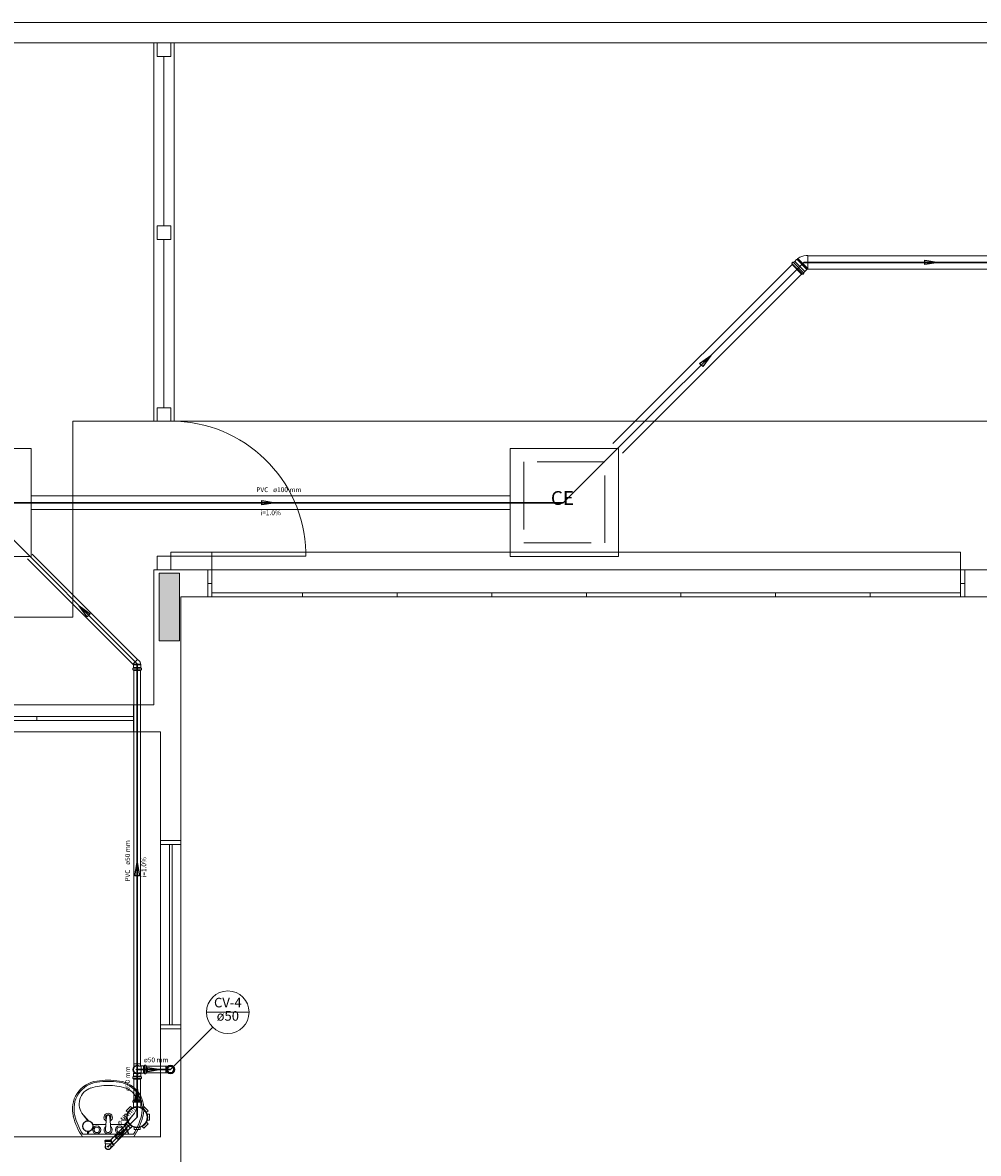
# Model space of a CAD drawing. Units: inches. Extents: x 4206 to 4882, y 3045 to 3129.
# Drawn here: x 4243 to 4250, y 3098 to 3106 of the extents above; entities that cross this region are included whole.
import ezdxf

# ---------------------------------------------------------------- set-up
doc = ezdxf.new("R2010")
doc.units = ezdxf.units.IN
doc.header["$MEASUREMENT"] = 0
doc.linetypes.add('DASHED', pattern=[0.75, 0.5, -0.25])
for name, color, linetype, lineweight in [(' TERREO', 9, 'Continuous', 20), ('CV-Colunas', 1, 'Continuous', 30), ('CV-Indicação coluna', 5, 'Continuous', 20), ('CV-Sentido tubo', 9, 'Continuous', 20), ('CV-Seção tubo', 5, 'Continuous', 20), ('CV-Textos coluna', 7, 'Continuous', 20), ('CV-Textos tubo', 7, 'Continuous', 20), ('CV-Tubos detalhe', 1, 'Continuous', 30), ('Simbolos', 5, 'Continuous', 20), ('Simbolos_int', 174, 'Continuous', 5), ('TQ-Sentido tubo', 10, 'Continuous', 20), ('TQ-Seção tubo', 5, 'Continuous', 20), ('TQ-Textos tubo', 7, 'Continuous', 20), ('TQ-Tubos', 3, 'Continuous', 30), ('TQ-Tubos detalhe', 3, 'Continuous', 30)]:
    doc.layers.add(name, color=color, linetype=linetype, lineweight=lineweight)
doc.styles.add('ARIAL', font='arial.ttf', dxfattribs={"height": 0.125})
doc.dimstyles.get("Standard").update_dxf_attribs({"dimtxt": 0.18, "dimasz": 0.18, "dimexe": 0.18, "dimexo": 0.0625, "dimgap": 0.09, "dimtad": 0, "dimtih": 1, "dimtoh": 1, "dimdec": 4, "dimzin": 0, "dimdsep": 46, "dimtxsty": 'Standard', "dimcen": 0.09, "dimadec": 0, "dimazin": 0, "dimtfac": 1, "dimtdec": 4, "dimtofl": 0, "dimtmove": 0, "dimatfit": 3, "dimfxl": 0, "dimtolj": 1, "dimtzin": 0, "dimarcsym": 0})

msp = doc.modelspace()

# ---------------------------------------------------------------- hatches: boundary and pattern name
at = {"layer": ' TERREO', "linetype": 'Continuous'}
msp.add_hatch(color=9, dxfattribs=at).paths.add_polyline_path([(4244.076, 3101.5331), (4244.151, 3101.5331), (4244.226, 3101.5331), (4244.226, 3101.7831), (4244.226, 3102.0331), (4244.151, 3102.0331), (4244.076, 3102.0331), (4244.076, 3101.7831), (4244.076, 3101.5331), (4244.076, 3101.5331)])

# ---------------------------------------------------------------- linework, layer by layer
at = {"layer": ' TERREO', "color": 9}
for p, q in [((4221.551, 3106.1081), (4256.551, 3106.1081)), ((4221.701, 3105.9581), (4256.551, 3105.9581)), ((4244.036, 3105.9581), (4244.036, 3103.1581)), ((4244.061, 3105.8581), (4244.061, 3105.9581)), ((4244.061, 3105.9581), (4244.161, 3105.9581)), ((4244.161, 3105.9581), (4244.161, 3105.8581)), ((4244.186, 3103.1581), (4244.186, 3105.9581)), ((4244.161, 3105.8581), (4244.061, 3105.8581)), ((4244.111, 3104.6031), (4244.111, 3105.8581)), ((4244.061, 3104.5031), (4244.061, 3104.6031)), ((4244.061, 3104.6031), (4244.161, 3104.6031)), ((4244.161, 3104.6031), (4244.161, 3104.5031)), ((4244.161, 3104.5031), (4244.061, 3104.5031)), ((4244.111, 3103.2581), (4244.111, 3104.5031)), ((4244.061, 3103.1581), (4244.061, 3103.2581)), ((4244.061, 3103.2581), (4244.161, 3103.2581)), ((4244.161, 3103.2581), (4244.161, 3103.1581)), ((4243.436, 3103.1581), (4243.436, 3101.7086)), ((4243.436, 3103.1581), (4251.036, 3103.1581)), ((4244.036, 3103.1581), (4244.186, 3103.1581)), ((4244.161, 3103.1581), (4244.061, 3103.1581)), ((4244.161, 3102.1581), (4244.161, 3102.1881)), ((4244.161, 3102.1881), (4245.161, 3102.1881)), ((4244.466, 3101.8581), (4244.466, 3102.1881)), ((4244.466, 3102.1881), (4250.0045, 3102.1881)), ((4245.161, 3102.1881), (4245.161, 3102.1581)), ((4250.0045, 3102.1881), (4250.0045, 3101.8581)), ((4244.061, 3102.0581), (4244.061, 3102.1581)), ((4244.061, 3102.1581), (4244.161, 3102.1581)), ((4245.161, 3102.1581), (4244.161, 3102.1581)), ((4244.161, 3102.1581), (4244.161, 3102.0581)), ((4244.036, 3102.0581), (4244.036, 3101.0581)), ((4244.436, 3102.0581), (4244.036, 3102.0581)), ((4244.161, 3102.0581), (4244.061, 3102.0581)), ((4250.036, 3102.0586), (4244.436, 3102.0581)), ((4244.436, 3102.0581), (4244.436, 3101.8581)), ((4250.036, 3102.0581), (4250.436, 3102.0581)), ((4250.036, 3102.0581), (4250.036, 3101.8581)), ((4244.436, 3101.9581), (4244.466, 3101.9581)), ((4244.436, 3101.8581), (4244.436, 3101.9581)), ((4244.466, 3101.9581), (4244.466, 3101.8581)), ((4250.0045, 3101.9581), (4250.036, 3101.9581)), ((4250.0045, 3101.8581), (4250.0045, 3101.9581)), ((4250.036, 3101.9581), (4250.036, 3101.8581)), ((4244.436, 3101.8581), (4244.236, 3101.8581)), ((4244.236, 3101.8581), (4244.236, 3100.0556)), ((4244.466, 3101.8581), (4244.436, 3101.8581)), ((4245.136, 3101.8881), (4244.466, 3101.8881)), ((4244.466, 3101.8881), (4244.466, 3101.8581)), ((4250.0045, 3101.8581), (4244.466, 3101.8581)), ((4244.466, 3101.8581), (4245.136, 3101.8581)), ((4245.1345, 3101.8581), (4245.836, 3101.8581)), ((4245.836, 3101.8881), (4245.136, 3101.8881)), ((4245.136, 3101.8881), (4245.136, 3101.8581)), ((4245.136, 3101.8581), (4245.136, 3101.8881)), ((4245.8345, 3101.8581), (4246.536, 3101.8581)), ((4246.536, 3101.8881), (4245.836, 3101.8881)), ((4245.836, 3101.8881), (4245.836, 3101.8581)), ((4245.836, 3101.8581), (4245.836, 3101.8881)), ((4246.5345, 3101.8581), (4247.236, 3101.8581)), ((4247.236, 3101.8881), (4246.536, 3101.8881)), ((4246.536, 3101.8881), (4246.536, 3101.8581)), ((4246.536, 3101.8581), (4246.536, 3101.8881)), ((4247.2345, 3101.8581), (4247.936, 3101.8581)), ((4247.936, 3101.8881), (4247.236, 3101.8881)), ((4247.236, 3101.8881), (4247.236, 3101.8581)), ((4247.236, 3101.8581), (4247.236, 3101.8881)), ((4247.9345, 3101.8581), (4248.636, 3101.8581)), ((4248.636, 3101.8881), (4247.936, 3101.8881)), ((4247.936, 3101.8881), (4247.936, 3101.8581)), ((4247.936, 3101.8581), (4247.936, 3101.8881)), ((4248.6345, 3101.8581), (4249.336, 3101.8581)), ((4249.336, 3101.8881), (4248.636, 3101.8881)), ((4248.636, 3101.8881), (4248.636, 3101.8581)), ((4248.636, 3101.8581), (4248.636, 3101.8881)), ((4249.3345, 3101.8581), (4250.0045, 3101.8581)), ((4250.0045, 3101.8881), (4249.336, 3101.8881)), ((4249.336, 3101.8881), (4249.336, 3101.8581)), ((4249.336, 3101.8581), (4249.336, 3101.8881)), ((4250.0045, 3101.8581), (4250.0045, 3101.8881)), ((4250.036, 3101.8581), (4250.0045, 3101.8581)), ((4250.036, 3101.8581), (4250.236, 3101.8581)), ((4241.386, 3101.7086), (4243.436, 3101.7086)), ((4241.786, 3101.0581), (4243.886, 3101.0581)), ((4243.886, 3101.0581), (4243.886, 3100.8581)), ((4243.886, 3101.0581), (4243.886, 3100.8581)), ((4243.886, 3101.0581), (4244.036, 3101.0581)), ((4241.786, 3100.9731), (4243.886, 3100.9731)), ((4241.786, 3100.9431), (4243.886, 3100.9431)), ((4243.1705, 3100.9731), (4243.1705, 3100.9431)), ((4243.886, 3100.8581), (4241.786, 3100.8581)), ((4243.886, 3100.8581), (4244.086, 3100.8581)), ((4243.886, 3100.8581), (4244.086, 3100.8581)), ((4244.086, 3100.0556), (4244.086, 3100.8581)), ((4244.086, 3100.0556), (4244.236, 3100.0556)), ((4244.086, 3100.0556), (4244.086, 3100.0256)), ((4244.236, 3100.0556), (4244.086, 3100.0556)), ((4244.086, 3100.0256), (4244.236, 3100.0256)), ((4244.236, 3100.0256), (4244.086, 3100.0256)), ((4244.086, 3100.0256), (4244.086, 3098.6906)), ((4244.151, 3100.0256), (4244.151, 3098.6906)), ((4244.171, 3100.0256), (4244.171, 3098.6906)), ((4244.236, 3100.0256), (4244.236, 3100.0556)), ((4244.236, 3098.6906), (4244.236, 3100.0256)), ((4244.086, 3098.6906), (4244.086, 3098.6606)), ((4244.236, 3098.6906), (4244.086, 3098.6906)), ((4244.086, 3098.6906), (4244.236, 3098.6906)), ((4244.236, 3098.6606), (4244.236, 3098.6906)), ((4244.086, 3098.6606), (4244.236, 3098.6606)), ((4244.086, 3097.8581), (4244.086, 3098.6606)), ((4244.086, 3098.6606), (4244.236, 3098.6606)), ((4244.236, 3098.6606), (4244.236, 3097.6106)), ((4243.678, 3097.9166), (4243.686, 3098.0116)), ((4243.7175, 3097.9166), (4243.7095, 3098.0116)), ((4243.586, 3097.9531), (4243.681, 3097.9531)), ((4243.7145, 3097.9531), (4243.814, 3097.9531)), ((4243.8495, 3097.8806), (4243.814, 3097.9531)), ((4243.8505, 3097.8806), (4243.8235, 3097.9571)), ((4242.536, 3097.8606), (4244.086, 3097.8606)), ((4243.887, 3097.8606), (4243.509, 3097.8606)), ((4243.511, 3097.8806), (4243.885, 3097.8806)), ((4243.546, 3097.8806), (4243.546, 3097.9006)), ((4243.55, 3097.8881), (4243.5565, 3097.9016)), ((4243.55, 3097.8941), (4243.5525, 3097.9011)), ((4243.55, 3097.8806), (4243.55, 3097.9006))]:
    msp.add_line(p, q, dxfattribs=at)
msp.add_lwpolyline([(4244.076, 3101.5331), (4244.151, 3101.5331), (4244.226, 3101.5331), (4244.226, 3101.7831), (4244.226, 3102.0331), (4244.151, 3102.0331), (4244.076, 3102.0331), (4244.076, 3101.7831), (4244.076, 3101.5331), (4244.076, 3101.5331)], close=True, dxfattribs=at)
for centre, radius in [((4243.548, 3097.9406), 0.04), ((4243.548, 3097.9406), 0.037), ((4243.614, 3097.9131), 0.03), ((4243.614, 3097.9131), 0.02), ((4243.782, 3097.9131), 0.03), ((4243.782, 3097.9131), 0.02)]:
    msp.add_circle(centre, radius, dxfattribs=at)
for centre, radius, start, end in [((4244.1625, 3102.1596), 0.9989, 1.65957, 90.0853), ((4243.6435, 3098.0666), 0.2102, 98.1254, 195.111), ((4243.645, 3098.0691), 0.1995, 97.8851, 194.718), ((4243.698, 3097.6856), 0.595, 90, 98.1254), ((4243.698, 3097.6856), 0.5866, 90, 97.8851), ((4243.698, 3097.6856), 0.595, 81.8746, 90), ((4243.698, 3097.6856), 0.5866, 82.1149, 90), ((4243.751, 3098.0691), 0.1995, 345.282, 82.1149), ((4243.752, 3098.0666), 0.2102, 344.889, 81.8746), ((4243.607, 3098.1056), 0.1233, 107.587, 220.56), ((4243.698, 3097.8186), 0.4242, 90, 107.587), ((4243.698, 3097.8186), 0.4242, 72.413, 90), ((4243.789, 3098.1056), 0.1233, 319.44, 72.413), ((4243.94, 3098.1466), 0.5176, 195.111, 213.55), ((4243.94, 3098.1466), 0.505, 194.718, 211.793), ((4248.618, 3102.3941), 6.7189, 220.56, 221.066), ((4248.9795, 3101.9326), 6.7189, 215.56, 216.03), ((4243.698, 3098.0056), 0.0315, 297.233, 242.051), ((4243.698, 3098.0056), 0.021, 309.709, 229.074), ((4243.698, 3098.0106), 0.0118, 4.81241, 175.188), ((4238.778, 3102.3941), 6.7189, 318.672, 319.44), ((4238.4165, 3101.9326), 6.7189, 323.835, 324.44), ((4243.4555, 3098.1466), 0.505, 328.207, 345.282), ((4243.4555, 3098.1466), 0.5176, 326.45, 344.889), ((4243.698, 3097.9131), 0.03, 128.804, 51.1957), ((4243.698, 3097.9131), 0.02, 170.375, 9.62482), ((4243.814, 3097.9656), 0.0126, 270, 318.672), ((4243.83, 3097.9756), 0.0137, 261.729, 323.835)]:
    msp.add_arc(centre, radius, start, end, dxfattribs=at)
at = {"layer": 'CV-Colunas', "linetype": 'Continuous'}
msp.add_circle((4244.159, 3098.3596), 0.025, dxfattribs=at)
at = {"layer": 'CV-Indicação coluna'}
for p, q in [((4244.4258, 3098.7838), (4244.7408, 3098.7838)), ((4244.159, 3098.3596), (4244.4719, 3098.6726))]:
    msp.add_line(p, q, dxfattribs=at)
msp.add_circle((4244.5833, 3098.7838), 0.1575, dxfattribs=at)
at = {"layer": 'CV-Seção tubo'}
for p, q in [((4243.983, 3098.3846), (4244.1248, 3098.3846)), ((4243.983, 3098.3346), (4244.1248, 3098.3346))]:
    msp.add_line(p, q, dxfattribs=at)
at = {"layer": 'CV-Tubos detalhe'}
msp.add_line((4243.913, 3098.3596), (4244.159, 3098.3596), dxfattribs=at)
at = {"layer": 'Simbolos'}
for p, q in [((4248.798, 3104.3608), (4248.8, 3104.3628)), ((4248.7988, 3104.3596), (4248.798, 3104.3608)), ((4248.8013, 3104.3621), (4248.8, 3104.3628)), ((4248.8623, 3104.3838), (4248.8753, 3104.3838)), ((4248.7553, 3104.3196), (4248.7583, 3104.3228)), ((4248.7553, 3104.3196), (4248.8305, 3104.2443)), ((4248.757, 3104.3278), (4248.7638, 3104.3343)), ((4248.757, 3104.3266), (4248.7583, 3104.3238)), ((4248.765, 3104.3343), (4248.767, 3104.3328)), ((4248.7685, 3104.3328), (4248.777, 3104.3413)), ((4248.777, 3104.3413), (4248.7773, 3104.3413)), ((4248.7773, 3104.3413), (4248.7913, 3104.3553)), ((4248.7913, 3104.3553), (4248.7945, 3104.3553)), ((4248.7945, 3104.3553), (4248.7988, 3104.3596)), ((4248.7988, 3104.3596), (4248.8348, 3104.3238)), ((4248.8523, 3104.2663), (4248.8663, 3104.2803)), ((4248.8663, 3104.2803), (4248.8663, 3104.2806)), ((4248.8678, 3104.2823), (4248.8753, 3104.2823)), ((4248.8305, 3104.2443), (4248.8338, 3104.2473)), ((4248.8375, 3104.2461), (4248.8348, 3104.2473)), ((4248.8388, 3104.2461), (4248.8453, 3104.2528)), ((4248.8438, 3104.2576), (4248.8523, 3104.2661)), ((4248.8453, 3104.2541), (4248.8438, 3104.2561)), ((4248.8523, 3104.2661), (4248.8523, 3104.2663)), ((4243.8863, 3101.3541), (4243.8805, 3101.3598)), ((4243.8858, 3101.3523), (4243.8863, 3101.3526)), ((4243.8858, 3101.3353), (4243.8858, 3101.3523)), ((4243.9253, 3101.3868), (4243.9163, 3101.3956)), ((4243.9383, 3101.3598), (4243.9398, 3101.3596)), ((4243.9383, 3101.3566), (4243.9398, 3101.3568)), ((4243.9383, 3101.3541), (4243.9383, 3101.3566)), ((4243.9403, 3101.3523), (4243.9383, 3101.3541)), ((4243.9398, 3101.3568), (4243.9398, 3101.3596)), ((4243.9403, 3101.3353), (4243.9403, 3101.3523)), ((4243.8813, 3101.3196), (4243.8813, 3101.3283)), ((4243.882, 3101.3293), (4243.8848, 3101.3296)), ((4243.882, 3101.3186), (4243.885, 3101.3178)), ((4243.8858, 3101.3306), (4243.8858, 3101.3353)), ((4243.8858, 3101.3126), (4243.8858, 3101.3168)), ((4243.9403, 3101.3126), (4243.8858, 3101.3126)), ((4243.9403, 3101.3306), (4243.9403, 3101.3353)), ((4243.9403, 3101.3126), (4243.9403, 3101.3168)), ((4243.944, 3101.3186), (4243.941, 3101.3178)), ((4243.944, 3101.3293), (4243.9413, 3101.3296)), ((4243.9448, 3101.3196), (4243.9448, 3101.3283)), ((4243.8878, 3098.3358), (4243.8863, 3098.3356)), ((4243.8863, 3098.3328), (4243.8863, 3098.3356)), ((4243.8878, 3098.3788), (4243.8878, 3098.4016)), ((4243.8878, 3098.3301), (4243.8878, 3098.3403)), ((4243.9415, 3098.3848), (4243.9233, 3098.3848)), ((4243.9415, 3098.3343), (4243.9233, 3098.3343)), ((4243.9383, 3098.3848), (4243.9383, 3098.4016)), ((4243.9383, 3098.3301), (4243.9383, 3098.3343)), ((4243.9398, 3098.3328), (4243.9398, 3098.3343)), ((4243.9433, 3098.3868), (4243.9415, 3098.3848)), ((4243.9433, 3098.3323), (4243.9415, 3098.3343)), ((4243.96, 3098.3868), (4243.9433, 3098.3868)), ((4243.9603, 3098.3868), (4243.96, 3098.3868)), ((4243.965, 3098.3868), (4243.9603, 3098.3868)), ((4243.9663, 3098.3906), (4243.966, 3098.3878)), ((4243.976, 3098.3913), (4243.9673, 3098.3913)), ((4243.977, 3098.3906), (4243.9778, 3098.3876)), ((4243.983, 3098.3868), (4243.9788, 3098.3868)), ((4243.983, 3098.3323), (4243.983, 3098.3868)), ((4244.1398, 3098.3848), (4244.1248, 3098.3848)), ((4244.1398, 3098.3343), (4244.1248, 3098.3343)), ((4243.8813, 3098.2956), (4243.8813, 3098.3043)), ((4243.882, 3098.3053), (4243.8848, 3098.3056)), ((4243.882, 3098.2946), (4243.885, 3098.2938)), ((4243.8858, 3098.3283), (4243.8878, 3098.3301)), ((4243.8858, 3098.3113), (4243.8858, 3098.3283)), ((4243.8858, 3098.3066), (4243.8858, 3098.3113)), ((4243.8858, 3098.2886), (4243.8858, 3098.2928)), ((4243.8858, 3098.2886), (4243.9403, 3098.2886)), ((4243.8878, 3098.3326), (4243.8863, 3098.3328)), ((4243.9383, 3098.3326), (4243.9398, 3098.3328)), ((4243.9403, 3098.3283), (4243.9383, 3098.3301)), ((4243.9403, 3098.3113), (4243.9403, 3098.3283)), ((4243.9403, 3098.3066), (4243.9403, 3098.3113)), ((4243.9403, 3098.2886), (4243.9403, 3098.2928)), ((4243.944, 3098.2946), (4243.941, 3098.2938)), ((4243.944, 3098.3053), (4243.9413, 3098.3056)), ((4243.96, 3098.3323), (4243.9433, 3098.3323)), ((4243.9448, 3098.2956), (4243.9448, 3098.3043)), ((4243.9603, 3098.3323), (4243.96, 3098.3323)), ((4243.965, 3098.3323), (4243.9603, 3098.3323)), ((4243.9663, 3098.3286), (4243.966, 3098.3313)), ((4243.976, 3098.3278), (4243.9673, 3098.3278)), ((4243.977, 3098.3286), (4243.9778, 3098.3316)), ((4243.983, 3098.3323), (4243.9788, 3098.3323)), ((4243.8325, 3098.0553), (4243.8643, 3098.0871)), ((4243.8643, 3098.0871), (4243.8763, 3098.0751)), ((4243.8813, 3098.1271), (4243.8813, 3098.1203)), ((4243.8858, 3098.1291), (4243.882, 3098.1281)), ((4243.8848, 3098.1191), (4243.882, 3098.1193)), ((4243.9403, 3098.1361), (4243.8858, 3098.1361)), ((4243.8858, 3098.1361), (4243.8858, 3098.1291)), ((4243.8858, 3098.1181), (4243.8858, 3098.0793)), ((4243.9403, 3098.1361), (4243.9403, 3098.1291)), ((4243.9403, 3098.1291), (4243.944, 3098.1281)), ((4243.9403, 3098.1181), (4243.9403, 3098.0793)), ((4243.9413, 3098.1191), (4243.944, 3098.1193)), ((4243.9448, 3098.1271), (4243.9448, 3098.1203)), ((4243.9618, 3098.0871), (4243.9498, 3098.0751)), ((4243.9618, 3098.0871), (4243.9935, 3098.0553)), ((4243.8215, 3097.9841), (4243.8215, 3098.0291)), ((4243.8215, 3098.0291), (4243.8388, 3098.0291)), ((4243.8325, 3098.0553), (4243.8445, 3098.0433)), ((4243.9935, 3098.0553), (4243.9815, 3098.0433)), ((4244.0045, 3098.0291), (4243.9873, 3098.0291)), ((4244.0045, 3098.0291), (4244.0045, 3097.9841)), ((4243.8215, 3097.9841), (4243.8388, 3097.9841)), ((4243.8325, 3097.9578), (4243.8445, 3097.9698)), ((4243.8643, 3097.9261), (4243.8325, 3097.9578)), ((4243.8643, 3097.9261), (4243.8763, 3097.9381)), ((4243.8905, 3097.9151), (4243.8905, 3097.9323)), ((4243.9355, 3097.9151), (4243.9355, 3097.9323)), ((4243.9618, 3097.9261), (4243.9498, 3097.9381)), ((4243.9935, 3097.9578), (4243.9618, 3097.9261)), ((4243.9935, 3097.9578), (4243.9815, 3097.9698)), ((4244.0045, 3097.9841), (4243.9873, 3097.9841)), ((4243.6732, 3097.8321), (4243.6732, 3097.8273)), ((4243.674, 3097.8331), (4243.6755, 3097.8336)), ((4243.7205, 3097.8376), (4243.6762, 3097.8376)), ((4243.6762, 3097.8376), (4243.6762, 3097.8346)), ((4243.7205, 3097.8376), (4243.7205, 3097.8346)), ((4243.7227, 3097.8331), (4243.7212, 3097.8336)), ((4243.7235, 3097.8321), (4243.7235, 3097.8273)), ((4243.9355, 3097.9151), (4243.8905, 3097.9151)), ((4243.6742, 3097.8263), (4243.6755, 3097.8263)), ((4243.6762, 3097.8253), (4243.6762, 3097.8111)), ((4243.6762, 3097.8111), (4243.6777, 3097.8096)), ((4243.6778, 3097.8003), (4243.6777, 3097.8096)), ((4243.6778, 3097.7906), (4243.6778, 3097.8003)), ((4243.7205, 3097.8111), (4243.719, 3097.8096)), ((4243.719, 3097.8003), (4243.719, 3097.8096)), ((4243.719, 3097.7906), (4243.719, 3097.8003)), ((4243.7198, 3097.7828), (4243.7255, 3097.7886)), ((4243.7205, 3097.8253), (4243.7205, 3097.8111)), ((4243.742, 3097.8021), (4243.7205, 3097.8236)), ((4243.7225, 3097.8263), (4243.7212, 3097.8263)), ((4243.7273, 3097.7886), (4243.7255, 3097.7886)), ((4243.7378, 3097.7991), (4243.7273, 3097.7886)), ((4243.7393, 3097.7991), (4243.7378, 3097.7991)), ((4243.742, 3097.8021), (4243.7393, 3097.7991))]:
    msp.add_line(p, q, dxfattribs=at)
at = {"layer": 'Simbolos', "linetype": 'Continuous'}
for points in [[(4242.329, 3102.1571), (4243.129, 3102.1571), (4243.129, 3102.9571), (4242.329, 3102.9571), (4242.329, 3102.1571)], [(4246.6725, 3102.1571), (4247.4725, 3102.1571), (4247.4725, 3102.9571), (4246.6725, 3102.9571), (4246.6725, 3102.1571)]]:
    msp.add_lwpolyline(points, close=True, dxfattribs=at)
at = {"layer": 'Simbolos'}
for centre, radius in [((4244.159, 3098.3596), 0.0318), ((4243.913, 3098.0066), 0.0777)]:
    msp.add_circle(centre, radius, dxfattribs=at)
for centre, radius, start, end in [((4248.8623, 3104.2866), 0.0972, 90, 128.901), ((4248.7578, 3104.3271), 0.001, 135, 210), ((4248.7578, 3104.3236), 0.001, 315, 30.0001), ((4248.7645, 3104.3338), 0.001, 50.0002, 135), ((4248.7678, 3104.3336), 0.001, 230, 315), ((4248.8678, 3104.2808), 0.0015, 90, 180), ((4248.8345, 3104.2468), 0.001, 59.9999, 135), ((4248.838, 3104.2468), 0.001, 240, 315), ((4248.8445, 3104.2568), 0.001, 135, 220), ((4248.8448, 3104.2536), 0.001, 315, 39.9999), ((4243.8855, 3101.3533), 0.001, 315, 45), ((4243.8915, 3101.3536), 0.0473, 7.6023, 44.5558), ((4243.8823, 3101.3283), 0.001, 95, 180), ((4243.8823, 3101.3196), 0.001, 180, 255), ((4243.8848, 3101.3306), 0.001, 275, 0), ((4243.8848, 3101.3168), 0.001, 0, 75), ((4243.9413, 3101.3306), 0.001, 180, 265), ((4243.9413, 3101.3168), 0.001, 105, 180), ((4243.9438, 3101.3283), 0.001, 0, 85), ((4243.9438, 3101.3196), 0.001, 285, 0), ((4243.913, 3098.3596), 0.0273, 67.9526, 292.047), ((4243.965, 3098.3878), 0.001, 270, 355), ((4243.9673, 3098.3903), 0.001, 90, 175), ((4243.976, 3098.3903), 0.001, 15.0001, 90), ((4243.9788, 3098.3878), 0.001, 195, 270), ((4243.8823, 3098.3043), 0.001, 94.9999, 180), ((4243.8823, 3098.2956), 0.001, 180, 255), ((4243.8848, 3098.3066), 0.001, 275, 0), ((4243.8848, 3098.2928), 0.001, 0, 75.0001), ((4243.9413, 3098.3066), 0.001, 180, 265), ((4243.9413, 3098.2928), 0.001, 105, 180), ((4243.9438, 3098.3043), 0.001, 0, 85.0001), ((4243.9438, 3098.2956), 0.001, 285, 0), ((4243.965, 3098.3313), 0.001, 5, 90), ((4243.9673, 3098.3288), 0.001, 185, 270), ((4243.976, 3098.3288), 0.001, 270, 345), ((4243.9788, 3098.3313), 0.001, 90, 165), ((4243.8823, 3098.1271), 0.001, 105, 180), ((4243.8823, 3098.1203), 0.001, 180, 265), ((4243.8848, 3098.1181), 0.001, 0.0004, 85.0004), ((4243.8848, 3098.1298), 0.001, 285, 0.0004), ((4243.9413, 3098.1298), 0.001, 180, 255), ((4243.9413, 3098.1181), 0.001, 95.0004, 180), ((4243.9438, 3098.1203), 0.001, 275, 0.0004), ((4243.9438, 3098.1271), 0.001, 0.0004, 75.0004), ((4243.6742, 3097.8321), 0.001, 105.067, 180.067), ((4243.6752, 3097.8346), 0.001, 285.067, 0.06655), ((4243.7215, 3097.8346), 0.001, 180.067, 255.067), ((4243.7225, 3097.8321), 0.001, 0.06655, 75.0665), ((4243.6742, 3097.8273), 0.001, 180.067, 265.067), ((4243.6752, 3097.8253), 0.001, 0.06655, 85.0665), ((4243.6985, 3097.7906), 0.0206, 180.067, 0.06655), ((4243.7215, 3097.8253), 0.001, 95.0665, 180.067), ((4243.7225, 3097.8273), 0.001, 275.067, 0.06655)]:
    msp.add_arc(centre, radius, start, end, dxfattribs=at)
at = {"layer": 'Simbolos_int'}
for p, q in [((4248.798, 3104.3608), (4248.835, 3104.3241)), ((4248.8, 3104.3628), (4248.8368, 3104.3258)), ((4248.8753, 3104.2823), (4248.8753, 3104.3838)), ((4248.759, 3104.3233), (4248.8343, 3104.2481)), ((4248.7678, 3104.3321), (4248.843, 3104.2568)), ((4248.777, 3104.3413), (4248.8523, 3104.2661)), ((4248.7945, 3104.3553), (4248.8675, 3104.2821)), ((4248.8743, 3104.2843), (4248.8348, 3104.3238)), ((4248.8725, 3104.2863), (4248.835, 3104.3241)), ((4248.8753, 3104.2876), (4248.8368, 3104.3258)), ((4243.8805, 3101.3598), (4243.9163, 3101.3956)), ((4243.9383, 3101.3598), (4243.8805, 3101.3598)), ((4243.9383, 3101.3566), (4243.8835, 3101.3566)), ((4243.9383, 3101.3541), (4243.8863, 3101.3541)), ((4243.9403, 3101.3353), (4243.8858, 3101.3353)), ((4243.9403, 3101.3296), (4243.8858, 3101.3296)), ((4243.9403, 3101.3176), (4243.8858, 3101.3176)), ((4243.8878, 3098.4016), (4243.9383, 3098.4016)), ((4243.9243, 3098.3596), (4243.9028, 3098.3596)), ((4243.913, 3098.3493), (4243.913, 3098.3698)), ((4243.913, 3098.3596), (4243.9243, 3098.3596)), ((4243.9415, 3098.3848), (4243.9415, 3098.3343)), ((4243.9603, 3098.3868), (4243.9603, 3098.3323)), ((4243.9658, 3098.3323), (4243.9658, 3098.3868)), ((4243.978, 3098.3323), (4243.978, 3098.3868)), ((4244.1248, 3098.3848), (4244.1248, 3098.3343)), ((4243.8858, 3098.3113), (4243.9403, 3098.3113)), ((4243.8858, 3098.3056), (4243.9403, 3098.3056)), ((4243.8858, 3098.2936), (4243.9403, 3098.2936)), ((4243.8878, 3098.3301), (4243.9013, 3098.3301)), ((4243.9383, 3098.3301), (4243.9248, 3098.3301)), ((4243.8858, 3098.1291), (4243.9403, 3098.1291)), ((4243.8858, 3098.1188), (4243.9403, 3098.1188)), ((4243.6762, 3097.8336), (4243.7205, 3097.8336)), ((4243.6762, 3097.8261), (4243.7205, 3097.8261)), ((4243.6777, 3097.8096), (4243.719, 3097.8096)), ((4243.7068, 3097.7906), (4243.6895, 3097.7906)), ((4243.6985, 3097.7826), (4243.6985, 3097.7971)), ((4243.7378, 3097.7991), (4243.7205, 3097.8166)), ((4243.7255, 3097.7886), (4243.721, 3097.7931))]:
    msp.add_line(p, q, dxfattribs=at)
at = {"layer": 'Simbolos_int', "linetype": 'DASHED'}
msp.add_lwpolyline([(4246.7725, 3102.2571), (4247.3725, 3102.2571), (4247.3725, 3102.8571), (4246.7725, 3102.8571), (4246.7725, 3102.2571)], close=True, dxfattribs=at)
at = {"layer": 'Simbolos_int'}
for centre, radius in [((4244.159, 3098.3596), 0.0273), ((4243.913, 3098.0066), 0.0735)]:
    msp.add_circle(centre, radius, dxfattribs=at)
for centre, radius, start, end in [((4243.913, 3098.3596), 0.0318, 52.8607, 307.139), ((4243.6985, 3097.7906), 0.0228, 154.69, 25.4434), ((4243.6985, 3097.7906), 0.0228, 154.69, 340.443)]:
    msp.add_arc(centre, radius, start, end, dxfattribs=at)
at = {"layer": 'TQ-Seção tubo'}
for p, q in [((4248.8753, 3104.3831), (4250.7335, 3104.3831)), ((4247.4328, 3102.9923), (4248.7575, 3104.3173)), ((4248.8753, 3104.2831), (4250.7335, 3104.2831)), ((4247.5033, 3102.9218), (4248.8283, 3104.2466)), ((4243.129, 3102.6046), (4246.6725, 3102.6046)), ((4243.129, 3102.5046), (4246.6725, 3102.5046)), ((4243.8807, 3101.3601), (4243.1017, 3102.1393)), ((4243.9161, 3101.3953), (4243.137, 3102.1748)), ((4243.888, 3098.4016), (4243.888, 3101.3126)), ((4243.938, 3098.4016), (4243.938, 3101.3126)), ((4243.888, 3098.1361), (4243.888, 3098.2886)), ((4243.938, 3098.1361), (4243.938, 3098.2886)), ((4243.7113, 3097.8328), (4243.8343, 3097.9561)), ((4243.7396, 3097.8046), (4243.8626, 3097.9278))]:
    msp.add_line(p, q, dxfattribs=at)
at = {"layer": 'TQ-Tubos'}
for p, q in [((4247.0655, 3102.5546), (4248.844, 3104.3331)), ((4248.844, 3104.3331), (4251.1265, 3104.3331)), ((4242.722, 3102.5546), (4247.0655, 3102.5546))]:
    msp.add_line(p, q, dxfattribs=at)
at = {"layer": 'TQ-Tubos detalhe'}
for p, q in [((4243.913, 3101.3631), (4242.722, 3102.5546)), ((4243.913, 3098.3596), (4243.913, 3101.3631)), ((4243.913, 3098.0066), (4243.913, 3098.3596)), ((4243.698, 3097.7911), (4243.913, 3098.0066))]:
    msp.add_line(p, q, dxfattribs=at)

# ---------------------------------------------------------------- texts
at = {"layer": 'CV-Textos coluna', "char_height": 0.0706, "attachment_point": 8, "line_spacing_factor": 0.798, "style": 'ARIAL'}
for s, insert, width in [('CV-4', (4244.5833, 3098.7979), 0.33888), ('ø50', (4244.5833, 3098.6991), 0.25416)]:
    msp.add_mtext(s, dxfattribs=dict(at, insert=insert, width=width))
at = {"layer": 'CV-Textos tubo', "insert": (4244.0538, 3098.4022), "char_height": 0.0353, "width": 0.25416, "attachment_point": 8, "line_spacing_factor": 0.798, "style": 'ARIAL'}
msp.add_mtext('ø50 mm', dxfattribs=at)
at = {"layer": 'Simbolos', "insert": (4246.9735, 3102.5068), "char_height": 0.10214, "width": 0.24514, "attachment_point": 7, "line_spacing_factor": 0.798, "style": 'ARIAL'}
msp.add_mtext('CE', dxfattribs=at)
at = {"layer": 'TQ-Textos tubo', "char_height": 0.0353, "line_spacing_factor": 0.798, "style": 'ARIAL'}
for s, insert, width, attachment_point in [('PVC', (4244.883, 3102.6222), 0.12708, 9), ('ø100 mm', (4244.9185, 3102.6222), 0.29652, 7), ('i=1.0%', (4244.9008, 3102.4515), 0.25416, 8)]:
    msp.add_mtext(s, dxfattribs=dict(at, insert=insert, width=width, attachment_point=attachment_point))
for s, insert, width, attachment_point, rotation in [('ø50 mm', (4243.8704, 3099.8748), 0.25416, 7, 90.00021), ('i=1.0%', (4243.9909, 3099.8571), 0.25416, 8, 90.00021), ('PVC', (4243.8704, 3099.8393), 0.12708, 9, 90.00021), ('ø50 mm', (4243.8704, 3098.2008), 0.25416, 7, 90.00021), ('ø40 mm', (4243.7913, 3097.9378), 0.25416, 7, 45.06886)]:
    msp.add_mtext(s, dxfattribs=dict(at, insert=insert, width=width, attachment_point=attachment_point, rotation=rotation))

# ---------------------------------------------------------------- leaders
at = {"layer": 'CV-Sentido tubo'}
msp.add_leader([(4244.0892, 3098.3596), (4244.0186, 3098.3596)], dimstyle='Standard', override={"dimasz": 0.1, "dimldrblk": 'CLOSED'}, dxfattribs=at)
at = {"layer": 'TQ-Sentido tubo'}
for points in [[(4249.8398, 3104.3331), (4249.769, 3104.3331)], [(4248.1555, 3103.6446), (4248.1055, 3103.5946)], [(4244.9361, 3102.5546), (4244.8655, 3102.5546)], [(4243.4839, 3101.7923), (4243.5338, 3101.7423)], [(4243.913, 3099.8923), (4243.913, 3099.8218)], [(4243.913, 3098.2183), (4243.913, 3098.1478)], [(4243.8304, 3097.9238), (4243.7806, 3097.8738)]]:
    msp.add_leader(points, dimstyle='Standard', override={"dimasz": 0.1, "dimldrblk": 'CLOSED'}, dxfattribs=at)

doc.saveas('drawing.dxf')
